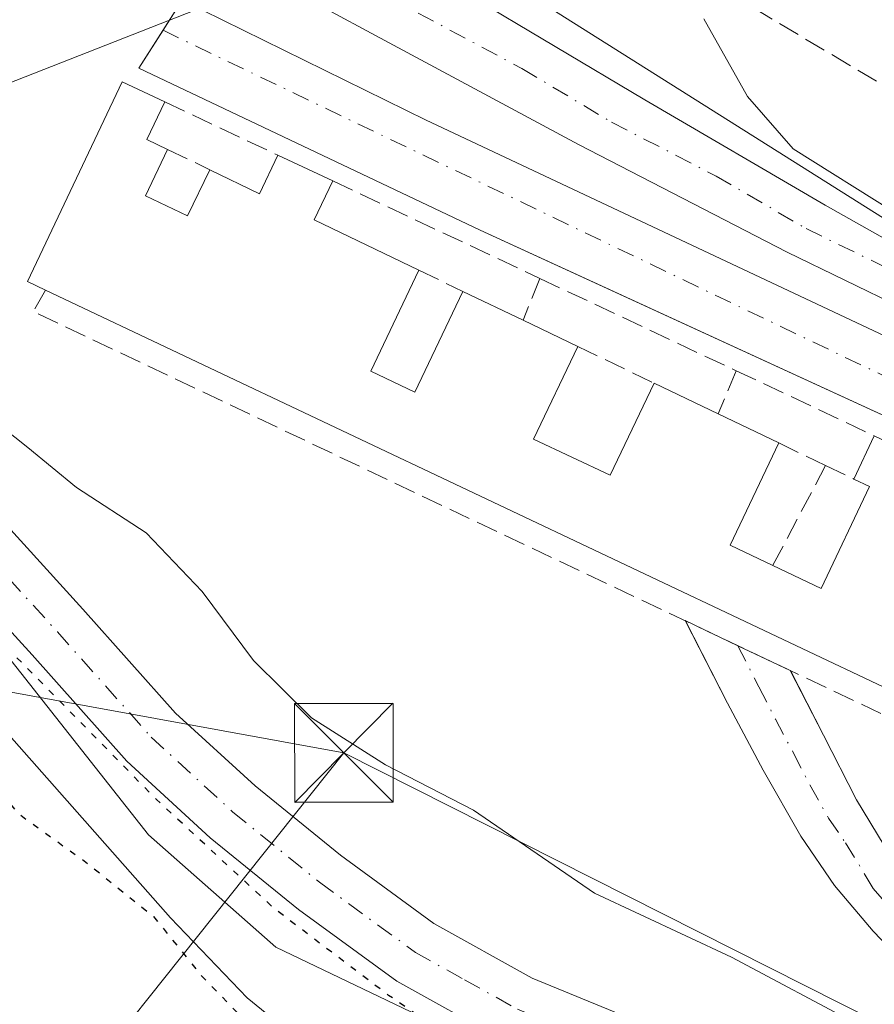
# Model space of a CAD drawing. Units: metres. Extents: x 573680 to 577142, y 4696435 to 4698786.
# Drawn here: x 575023 to 575087, y 4697537 to 4697612 of the extents above; entities that cross this region are included whole.
import ezdxf

# ---------------------------------------------------------------- set-up
doc = ezdxf.new("R2010")
doc.units = ezdxf.units.M
doc.header["$MEASUREMENT"] = 0
for name, pattern in [('DGN Style 3', [2.307223458686699, 1.648016756204785, -0.6592067024819142]), ('DGN Style 4', [2.6384748266838614, 1.318413404963828, -0.6592067024819142, 0.001648016756204785, -0.6592067024819142]), ('DGN Style 5', [1.1536117293433497, 0.4944050268614355, -0.6592067024819142])]:
    doc.linetypes.add(name, pattern=pattern)
for name, color, linetype, lineweight in [('Camino Cxs', 7, 'Continuous', 0), ('Camino eje', 30, 'DGN Style 4', 13), ('Comarca CxS', 21, 'Continuous', 0), ('Comunidad Autónoma CxS', 142, 'Continuous', 0), ('Corriente natural lineal', 142, 'Continuous', 13), ('Curva de nivel maestra depresión', 30, 'DGN Style 5', 30), ('Curva de nivel normal', 30, 'Continuous', 0), ('Edificación Cxs', 1, 'Continuous', 13), ('Elemento construido', 1, 'Continuous', 0), ('Instalación deportiva CxS', 7, 'Continuous', 0), ('Municipio CxS', 4, 'Continuous', 0), ('Muro lineal', 1, 'DGN Style 3', 13), ('Núcleo urbano CxS', 7, 'Continuous', 0), ('Obra de contención lineal', 1, 'DGN Style 3', 13), ('Pastizal CxS', 92, 'Continuous', 0), ('Pista pavimentada Cxs', 135, 'Continuous', 0), ('Pista pavimentada eje', 135, 'DGN Style 4', 0), ('Provincia CxS', 1, 'Continuous', 0), ('Suelo desnudo CxS', 253, 'Continuous', 0), ('Tendido', 6, 'Continuous', 0), ('Torre de tendido puntual', 7, 'Continuous', 0), ('Vía urbana Cxs', 4, 'Continuous', 0), ('Vía urbana eje', 4, 'DGN Style 4', 0)]:
    doc.layers.add(name, color=color, linetype=linetype, lineweight=lineweight)

# ---------------------------------------------------------------- blocks, each defined once
blk = doc.blocks.new('*U38')
at = {"layer": 'Vía urbana Cxs', "color": 4, "linetype": 'Continuous', "lineweight": 0}
blk.add_polyline3d([(575142.4488000004, 4697543.1613, 332.9124000000011), (575122.0758999996, 4697562.740499999, 333.9493999999977), (575117.1810999997, 4697567.3707, 334.2727000000014), (575102.0998000001, 4697575.175899999, 334.8647999999957), (575066.1193000004, 4697591.7248, 334.7054999999964), (575057.5174000004, 4697595.6812, 334.6428000000014), (575031.5882000001, 4697607.984300001, 334.6907999999967), (575033.4282999998, 4697610.854900001, 334.5519000000059), (575034.8954999996, 4697613.1437, 334.8245000000024), (575053.4164000005, 4697604.0156, 335.8705999999947), (575098.1310000002, 4697582.981100001, 337.0678999999946), (575116.1227000002, 4697574.778999999, 334.6405999999988), (575121.2821000004, 4697572.0009, 335.8534999999974), (575130.5425000004, 4697563.6665, 335.1993999999977)], dxfattribs=at)
blk = doc.blocks.new('*U54')
at = {"layer": 'Edificación Cxs', "color": 1, "linetype": 'Continuous', "lineweight": 13, "elevation": 337.2529000000071, "flags": 128}
blk.add_lwpolyline([(575032.1101000002, 4697598.280099999), (575035.2901, 4697596.7601), (575036.9801000003, 4697600.2601), (575040.7600999996, 4697598.440099999), (575042.1601, 4697601.370100001), (575046.3300999999, 4697599.4101), (575044.9200999998, 4697596.450099999), (575052.8701, 4697592.630100001), (575049.2200999996, 4697584.960100001), (575052.5701000001, 4697583.370100001), (575056.2100999998, 4697591.020099999), (575060.7801000001, 4697588.8301), (575064.9301000005, 4697586.840100001), (575061.5701000001, 4697579.800100001), (575067.3901000004, 4697577.050100001), (575070.7401000002, 4697584.040100001), (575075.6001000004, 4697581.710100001), (575080.2001, 4697579.5001), (575076.5100999996, 4697571.7301), (575079.7500999998, 4697570.190099999), (575083.4200999998, 4697568.440099999), (575087.1001000004, 4697576.190099999), (575085.9101, 4697576.7601), (575087.4600999998, 4697580.050100001), (575097.9901000002, 4697575.030099999), (575096.3800999997, 4697571.620100001), (575101.5500999996, 4697569.140100001), (575103.2100999998, 4697572.600099999), (575108.9200999998, 4697569.850099999), (575101.6001000004, 4697554.590100001), (575024.5100999996, 4697591.120100001), (575023.1401000004, 4697591.7601), (575030.3201000001, 4697606.940099999), (575033.5701000001, 4697605.4101), (575032.2100999998, 4697602.550100001), (575033.7801000001, 4697601.800100001)], close=True, dxfattribs=at)
at = {"layer": 'Edificación Cxs', "color": 1, "linetype": 'Continuous', "lineweight": 13}
blk.add_3dface([(575095.8300999999, 4697562.640100001, 337.2529000000068), (575098.5301000001, 4697561.200099999, 337.2529000000068), (575100.4401000004, 4697564.7601, 337.2529000000068), (575097.7600999996, 4697566.210100001, 337.2529000000068)], dxfattribs=at)
blk = doc.blocks.new('5TTEND')
at = {"layer": 'Instalación deportiva CxS', "color": 7, "linetype": 'Continuous', "lineweight": 0}
for p, q in [((-0.375, 0.3754), (0.375, -0.3746)), ((0.3720000000000001, 0.3784000000000001), (-0.3720000000000001, -0.3776))]:
    blk.add_line(p, q, dxfattribs=at)
at = {"layer": 'Instalación deportiva CxS', "color": 7, "linetype": 'Continuous', "lineweight": 0, "flags": 128}
blk.add_lwpolyline([(-0.375, -0.3746), (0.375, -0.3746), (0.375, 0.3754), (-0.375, 0.3754), (-0.3720000000000001, -0.3776)], dxfattribs=at)

msp = doc.modelspace()

# ---------------------------------------------------------------- linework, layer by layer
at = {"layer": 'Camino Cxs', "color": 7, "linetype": 'Continuous', "lineweight": 0, "extrusion": (0.255469672379023, 0.07090924157062266, 0.9642132160235276), "elevation": 480339.181729273, "flags": 128}
msp.add_lwpolyline([(4372633.219588512, -1745619.773297624), (4372633.233783766, -1745619.770280214), (4372630.329899773, -1745623.234266985)], dxfattribs=at)
at = {"layer": 'Camino Cxs', "color": 7, "linetype": 'Continuous', "lineweight": 0, "extrusion": (0.1315569683671441, 0.6010045478057967, 0.7883440223600329), "elevation": 2899177.456566247, "flags": 128}
msp.add_lwpolyline([(442714.5505771438, -3714376.947688781), (442710.2546321371, -3714375.692557959), (442710.2497590319, -3714375.685081137)], dxfattribs=at)
at = {"layer": 'Camino Cxs', "color": 7, "linetype": 'Continuous', "lineweight": 0}
for points in [[(575056.4001000002, 4697613.710100001, 334.9621000000043), (575070.0301000001, 4697605.5701, 334.8239000000031), (575083.7301000003, 4697597.5801, 335.0666999999958), (575095.2701000003, 4697591.0601, 335.8724999999977), (575106.9001000002, 4697584.710100001, 335.8521999999939), (575112.4401000004, 4697582.3301, 335.1431000000011), (575118.0301000001, 4697580.040100001, 334.5366000000067), (575122.2600999996, 4697577.720100001, 334.3990000000049), (575125.7100999998, 4697575.8301, 334.6214000000036), (575132.8201000001, 4697570.700099999, 333.6904000000068), (575139.8201000001, 4697564.360099999, 333.4217000000062), (575146.3901000004, 4697557.640100001, 332.7544000000053), (575150.8501000004, 4697552.5601, 332.5414000000019), (575151.1743000001, 4697552.037500001, 332.5185000000056), (575155.4101, 4697547.590100001, 332.3932999999961), (575157.3300999999, 4697545.710100001, 332.3791999999958), (575159.2500999998, 4697543.8201, 332.348800000007), (575162.6101000002, 4697542.920100001, 332.3013000000064), (575165.9700999996, 4697542.030099999, 332.1943000000028), (575172.9501, 4697541.460100001, 332.1315999999933), (575180.0500999996, 4697541.770099999, 332.0954000000056), (575186.4801000003, 4697541.7401, 332.1065999999992), (575192.9101, 4697541.770099999, 332.0899000000064)], [(575056.4001000002, 4697613.710100001, 334.9621000000043), (575070.0301000001, 4697605.5701, 334.8239000000031), (575083.7301000003, 4697597.5801, 335.0666999999958), (575095.2701000003, 4697591.0601, 335.8724999999977), (575106.9001000002, 4697584.710100001, 335.8521999999939), (575112.4401000004, 4697582.3301, 335.1431000000011), (575118.0301000001, 4697580.040100001, 334.5366000000067), (575122.2600999996, 4697577.720100001, 334.3990000000049), (575125.7100999998, 4697575.8301, 334.6214000000036), (575132.8201000001, 4697570.700099999, 333.6904000000068), (575139.8201000001, 4697564.360099999, 333.4217000000062), (575146.3901000004, 4697557.640100001, 332.7544000000053), (575150.8501000004, 4697552.5601, 332.5414000000019), (575151.1743000001, 4697552.037500001, 332.5185000000056), (575155.4101, 4697547.590100001, 332.3932999999961), (575157.3300999999, 4697545.710100001, 332.3791999999958), (575159.2500999998, 4697543.8201, 332.348800000007), (575162.6101000002, 4697542.920100001, 332.3013000000064), (575165.9700999996, 4697542.030099999, 332.1943000000028), (575172.9501, 4697541.460100001, 332.1315999999933), (575180.0500999996, 4697541.770099999, 332.0954000000056), (575186.4801000003, 4697541.7401, 332.1065999999992), (575192.9101, 4697541.770099999, 332.0899000000064)], [(575135.4200999998, 4697561.9901, 334.6898999999976), (575128.5301000001, 4697568.9101, 335.2569999999978), (575122.2301000003, 4697573.870100001, 335.7219999999944), (575115.1501000002, 4697577.7401, 334.9468000000052), (575107.1501000002, 4697581.3201, 336.0865999999951), (575093.9801000003, 4697587.610099999, 337.3248000000021), (575080.8501000004, 4697593.9901, 336.4216000000015), (575064.9801000003, 4697602.1801, 334.8601000000053), (575049.2301000003, 4697610.630100001, 335.6242000000057), (575046.2301000003, 4697612.2601, 335.4284999999945)], [(575153.7446999997, 4697538.839600001, 332.0440999999992), (575154.369, 4697540.840700001, 332.1429000000062), (575153.8101000004, 4697542.030099999, 332.1582999999956), (575152.6001000004, 4697543.920100001, 332.1897999999928), (575151.2500999998, 4697545.670100001, 332.2497000000003), (575146.7600999996, 4697550.370100001, 332.4575000000041), (575142.2301000003, 4697555.020099999, 332.7448000000004), (575135.4200999998, 4697561.9901, 334.6898999999976), (575128.5301000001, 4697568.9101, 335.2569999999978), (575122.2301000003, 4697573.870100001, 335.7219999999944), (575115.1501000002, 4697577.7401, 334.9468000000052), (575107.1501000002, 4697581.3201, 336.0865999999951), (575093.9801000003, 4697587.610099999, 337.3248000000021), (575080.8501000004, 4697593.9901, 336.4216000000015), (575064.9801000003, 4697602.1801, 334.8601000000053), (575049.2301000003, 4697610.630100001, 335.6242000000057), (575046.2301000003, 4697612.2601, 335.4284999999945)], [(575097.1001000004, 4697532.860099999, 330.8448999999964), (575092.1001000004, 4697537.4801, 331.7284999999974), (575087.3800999997, 4697542.4001, 334.7197000000015), (575084.4401000004, 4697545.870100001, 335.9694000000018), (575081.8701, 4697549.630100001, 336.6578000000009), (575079.0201000003, 4697554.6501, 337.5993000000017), (575076.3000999996, 4697559.7401, 336.357600000003), (575073.1001000004, 4697566.0001, 336.6505999999936), (575077.0950999996, 4697564.0953, 335.7321999999986), (575081.0800999999, 4697562.210100001, 336.5044000000053), (575083.5900999998, 4697557.290100001, 339.2767000000022), (575086.1001000004, 4697552.380100001, 338.825800000006), (575090.3201000001, 4697545.450099999, 338.2562999999937), (575095.7600999996, 4697539.390100001, 335.2988000000041), (575101.0701000001, 4697534.710100001, 332.8690999999963)], [(575117.3499999996, 4697515.34, 328.0923000000039), (575113.2500999998, 4697519.4001, 328.607799999998), (575109.1401000004, 4697523.450099999, 329.4823000000033), (575103.2001, 4697528.2501, 330.3773999999976), (575097.1001000004, 4697532.860099999, 330.8448999999964), (575092.1001000004, 4697537.4801, 331.7284999999974), (575087.3800999997, 4697542.4001, 334.7197000000015), (575084.4401000004, 4697545.870100001, 335.9694000000018), (575081.8701, 4697549.630100001, 336.6578000000009), (575079.0201000003, 4697554.6501, 337.5993000000017), (575076.3000999996, 4697559.7401, 336.357600000003), (575073.1067000004, 4697565.987199999, 336.6497999999993)], [(575081.0835999995, 4697562.203299999, 336.5090000000055), (575083.5900999998, 4697557.290100001, 339.2767000000022), (575086.1001000004, 4697552.380100001, 338.825800000006), (575090.3201000001, 4697545.450099999, 338.2562999999937), (575095.7600999996, 4697539.390100001, 335.2988000000041), (575101.0701000001, 4697534.710100001, 332.8690999999963), (575106.3800999997, 4697530.110099999, 332.4818999999989), (575110.9001000002, 4697526.3101, 331.3098000000027), (575115.4101, 4697522.370100001, 330.0608999999968), (575118.7701000003, 4697518.9301, 329.5926999999938), (575122.0000999998, 4697515.450099999, 330.2455999999947), (575124.1363000004, 4697512.9663, 329.8307999999961), (575126.2801000001, 4697511.0001, 329.3270000000048)]]:
    msp.add_polyline3d(points, dxfattribs=at)
at = {"layer": 'Camino eje', "color": 30, "linetype": 'DGN Style 4', "lineweight": 13}
for points in [[(575052.8151000004, 4697612.170100001, 334.8555999999954), (575060.6901000004, 4697607.9451, 334.6561999999976), (575067.5050999997, 4697603.8751, 335.0316000000021), (575075.4401000004, 4697599.780099999, 335.0948999999964), (575082.2901, 4697595.7851, 335.5988999999972), (575088.8551000003, 4697592.595100001, 335.4756000000052), (575094.6250999998, 4697589.335100001, 336.5181000000011), (575100.4401000004, 4697586.1601, 336.1316999999981), (575107.0251000002, 4697583.015100001, 335.918399999995), (575109.7950999998, 4697581.825099999, 335.622199999998), (575113.7950999998, 4697580.0351, 335.215200000006), (575116.5900999998, 4697578.890100001, 334.5890000000072), (575118.7050999999, 4697577.7301, 334.2516999999934), (575120.9606999997, 4697576.497099999, 334.6270999999979)], [(575077.0950999996, 4697564.0953, 335.7321999999986), (575078.6901000004, 4697560.975099999, 335.9104999999981), (575079.9451000001, 4697558.515100001, 337.5363999999972), (575081.3051000005, 4697555.970100001, 338.5731999999989), (575082.5601000004, 4697553.515100001, 338.3699000000051), (575083.9851000002, 4697551.005100001, 337.9042000000045), (575085.2701000003, 4697549.1251, 338.132500000007), (575087.3800999997, 4697545.6601, 337.8475000000035), (575088.8501000004, 4697543.925100001, 336.6008000000002), (575091.2100999998, 4697541.465100001, 335.2189999999973), (575093.9301000005, 4697538.4351, 333.2869999999967), (575096.4301000005, 4697536.1251, 332.4652999999962), (575099.0850999998, 4697533.7851, 331.7540000000009), (575102.1350999996, 4697531.4801, 331.1606999999931), (575104.7901, 4697529.1801, 331.2694000000047), (575107.7600999996, 4697526.780099999, 330.5443999999989), (575110.0201000003, 4697524.880100001, 330.3466999999946), (575112.2751000002, 4697522.9101, 329.7712999999931), (575114.3300999999, 4697520.8851, 329.3099999999977), (575116.0100999996, 4697519.165100001, 328.8977000000014), (575119.6750999996, 4697515.395099999, 329.1330000000016), (575122.9901000002, 4697509.835100001, 328.6269999999931)]]:
    msp.add_polyline3d(points, dxfattribs=at)
at = {"layer": 'Comarca CxS', "color": 21, "linetype": 'Continuous', "lineweight": 0}
msp.add_3dface([(577132.2500005754, 4696472.359983013), (573704.06000055, 4696435.329983012), (573679.6800005509, 4698748.45998299), (577106.7200005776, 4698785.529982988)], dxfattribs=at)
at = {"layer": 'Comunidad Autónoma CxS', "color": 142, "linetype": 'Continuous', "lineweight": 0}
msp.add_3dface([(577132.2500005754, 4696472.359983013), (573704.06000055, 4696435.329983012), (573679.6800005509, 4698748.45998299), (577106.7200005776, 4698785.529982988)], dxfattribs=at)
at = {"layer": 'Corriente natural lineal', "color": 142, "linetype": 'Continuous', "lineweight": 13}
msp.add_polyline3d([(575000.2520000003, 4697580.0032, 325.4168000000063), (575004.7500999998, 4697576.130100001, 325.3350000000065), (575016.7200999996, 4697562.940099999, 325.2600999999996), (575034.0000999998, 4697543.420100001, 325.3337000000029), (575039.8201000001, 4697537.340100001, 325.010500000004), (575046.7701000003, 4697531.700099999, 324.7978000000003), (575053.9001000002, 4697526.3301, 324.6879000000045), (575065.3000999996, 4697517.2501, 324.4594999999972), (575071.3800999997, 4697511.9301, 324.4642000000022), (575075.1621000003, 4697509.9143, 325.4590000000026)], dxfattribs=at)
at = {"layer": 'Curva de nivel maestra depresión', "color": 30, "linetype": 'DGN Style 5', "lineweight": 30, "elevation": 325, "flags": 128}
msp.add_lwpolyline([(574988.3899999997, 4697581.2301), (574991.0800000001, 4697580.460100001), (574997.8899999997, 4697576.5701), (575009.7999999998, 4697565.970100001), (575017.1699999999, 4697557.790100001), (575022.4100000003, 4697551.360099999), (575027.5599999996, 4697547.6601), (575032.7100000001, 4697543.520099999), (575036.2800000003, 4697539.100099999), (575039.4000000004, 4697535.880100001), (575045.2699999996, 4697530.420100001), (575061.0999999996, 4697517.370100001), (575069.5899999999, 4697508.940099999), (575072.4800000004, 4697507.700099999), (575074.5199999996, 4697509.0001), (575075.2999999998, 4697511.2401), (575075.0999999996, 4697514.5701), (575073.5499999998, 4697517.9001), (575068.6399999997, 4697524.290100001), (575062, 4697529.780099999), (575050.5599999996, 4697537.530099999), (575041.9299999997, 4697544.0801), (575032.9299999997, 4697552.4101), (575017.8899999997, 4697567.710100001), (575013.3399999999, 4697571.8201), (575012.1500000004, 4697572.630100001), (575010.2000000002, 4697572.6801), (575008.7000000002, 4697573.840100001), (575006.1600000003, 4697575.9801), (575004.29, 4697577.770099999), (575000.5199999996, 4697580.340100001), (574998.4400000004, 4697582.920100001), (574996.6600000003, 4697584.800100001), (574994.8799999999, 4697585.610099999), (574992.8499999996, 4697586.6801), (574990.5300000003, 4697587.360099999), (574988.5099999999, 4697588.770099999), (574986.4699999997, 4697589.7501), (574982.4199999999, 4697592.300100001), (574975.2800000003, 4697597.0001), (574967.9199999999, 4697602.850099999), (574963.6200000001, 4697605.880100001), (574961.8300000001, 4697605.9901), (574961.6500000004, 4697604.5601), (574962.6699999999, 4697602.920100001), (574964.6600000003, 4697601.420100001), (574966.7999999998, 4697599.5001), (574968.9900000002, 4697597.270099999), (574971.5999999996, 4697595.370100001), (574974.6299999999, 4697593.540100001), (574977.54, 4697591.220100001), (574979.8200000003, 4697588.7301), (574981.9000000004, 4697587.020099999), (574984.5099999999, 4697585.350099999), (574988.3899999997, 4697581.2301)], dxfattribs=at)
at = {"layer": 'Curva de nivel normal', "color": 30, "linetype": 'Continuous', "lineweight": 0, "flags": 128}
for points, elevation in [([(575196, 4697563.170100001), (575191.2599999999, 4697565.7601), (575184.3799999999, 4697567.5701), (575172.5999999996, 4697568.090100001), (575161.6399999997, 4697572.0701), (575155.3799999999, 4697575.950099999), (575148.0099999999, 4697577.880100001), (575139.8399999999, 4697578.940099999), (575136.1100000005, 4697580.020099999), (575132.4000000004, 4697581.420100001), (575128.5999999996, 4697584.5001), (575126.3700000001, 4697586.700099999), (575123.7400000002, 4697586.2601), (575118.9400000004, 4697585.6601), (575115.4699999997, 4697585.720100001), (575110.0800000001, 4697586.2401), (575098.6699999999, 4697591.7601), (575093.9800000004, 4697594.530099999), (575088.9600000001, 4697597.040100001), (575081.2999999998, 4697601.840100001), (575077.8200000003, 4697605.8201), (575074.5199999996, 4697611.720100001)], 335), ([(575130.9299999997, 4697515.0701), (575121.6399999997, 4697521.020099999), (575110.0800000001, 4697527.6801), (575104.7400000002, 4697529.340100001), (575102.0800000001, 4697528.840100001), (575098.54, 4697529.3201), (575094.8700000001, 4697531.360099999), (575090.6100000005, 4697532.7601), (575086.4000000004, 4697535.220100001), (575076.6200000001, 4697540.420100001), (575066.2000000002, 4697545.290100001), (575057.0099999999, 4697551.610099999), (575050.3399999999, 4697555.040100001), (575044.7000000002, 4697558.620100001), (575040.3099999996, 4697562.9801), (575036.4000000004, 4697568.220100001), (575032.1399999997, 4697572.6801), (575026.8700000001, 4697576.120100001), (575023.1500000004, 4697579.1601), (575020.0499999998, 4697581.610099999)], 329.9999999999999)]:
    msp.add_lwpolyline(points, dxfattribs=dict(at, elevation=elevation))
at = {"layer": 'Edificación Cxs', "color": 1, "linetype": 'Continuous', "lineweight": 13, "extrusion": (0.2676642213503594, 0.2063065233087361, 0.9411660231060021), "elevation": 1123378.126263305, "flags": 128}
msp.add_lwpolyline([(3369628.914755157, -3127584.190785005), (3369627.479777717, -3127581.191180458), (3369625.927305833, -3127582.025932794)], dxfattribs=at)
at = {"layer": 'Edificación Cxs', "color": 1, "linetype": 'Continuous', "lineweight": 13, "extrusion": (0.08476655161650547, 0.1786696178661569, 0.9802508859361504), "elevation": 888391.7448770469, "flags": 128}
msp.add_lwpolyline([(1494040.886883057, -4401900.563328576), (1494040.886883058, -4401896.5887725)], dxfattribs=at)
at = {"layer": 'Edificación Cxs', "color": 1, "linetype": 'Continuous', "lineweight": 13, "extrusion": (-0.01113407991664145, 0.375050975724734, 0.9269373214367489), "elevation": 1755748.175857228, "flags": 128}
msp.add_lwpolyline([(-714179.2706488471, -4336520.74331273), (-714182.9949780095, -4336518.659714033), (-714184.4813056511, -4336521.774451557)], dxfattribs=at)
at = {"layer": 'Edificación Cxs', "color": 1, "linetype": 'Continuous', "lineweight": 13, "extrusion": (-0.0508500911585659, 0.02390076228102255, 0.9984202631114574), "elevation": 83370.03645612673, "flags": 128}
msp.add_lwpolyline([(-4496012.143298117, -1475485.165968627), (-4496012.143298117, -1475480.551021554)], dxfattribs=at)
at = {"layer": 'Edificación Cxs', "color": 1, "linetype": 'Continuous', "lineweight": 13, "extrusion": (0.1185651094569247, 0.2736088270336716, 0.9545053821685481), "elevation": 1353804.595058069, "flags": 128}
msp.add_lwpolyline([(1340194.006570014, -4332341.720760774), (1340190.484379306, -4332341.584272305), (1340190.325351678, -4332345.652768889)], dxfattribs=at)
at = {"layer": 'Edificación Cxs', "color": 1, "linetype": 'Continuous', "lineweight": 13, "extrusion": (0.2288450889513175, 0.2318026517990424, 0.9454615041776134), "elevation": 1220829.748266619, "flags": 128}
msp.add_lwpolyline([(2891088.159730671, -3542499.48348875), (2891087.083576874, -3542496.207808361), (2891078.742352031, -3542499.240038464)], dxfattribs=at)
at = {"layer": 'Edificación Cxs', "color": 1, "linetype": 'Continuous', "lineweight": 13, "extrusion": (-0.0005052956284743674, 0.0002394402556540598, 0.9999998436723339), "elevation": 1171.20199485858, "flags": 128}
msp.add_lwpolyline([(575101.696973525, 4697554.444326337), (575024.606959263, 4697590.974327385)], dxfattribs=at)
at = {"layer": 'Edificación Cxs', "color": 1, "linetype": 'Continuous', "lineweight": 13, "extrusion": (-0.06893230665038112, 0.03303320601800713, 0.9970742923172925), "elevation": 115871.6209167983, "flags": 128}
msp.add_lwpolyline([(-4484800.237566859, -1507047.360378422), (-4484800.237566859, -1507042.277866027)], dxfattribs=at)
at = {"layer": 'Edificación Cxs', "color": 1, "linetype": 'Continuous', "lineweight": 13, "extrusion": (0.1063592899157766, -0.05100120166576868, 0.9930189217115952), "elevation": -178085.5161326019, "flags": 128}
msp.add_lwpolyline([(4484424.228658515, 1502085.455975629), (4484424.228658514, 1502080.821163778)], dxfattribs=at)
at = {"layer": 'Edificación Cxs', "color": 1, "linetype": 'Continuous', "lineweight": 13, "extrusion": (-0.1154047005859987, 0.05532776797315796, 0.9917764834748626), "elevation": 193873.9218170774, "flags": 128}
msp.add_lwpolyline([(-4484540.060475091, -1499771.859669158), (-4484540.060475091, -1499766.425313607)], dxfattribs=at)
at = {"layer": 'Edificación Cxs', "color": 1, "linetype": 'Continuous', "lineweight": 13, "extrusion": (0.08318637606091542, -0.03996562851594238, 0.9957322809747496), "elevation": -139568.3812969319, "flags": 128}
msp.add_lwpolyline([(4483295.995458486, 1509491.194446879), (4483295.995458486, 1509486.06923186)], dxfattribs=at)
at = {"layer": 'Edificación Cxs', "color": 1, "linetype": 'Continuous', "lineweight": 13, "extrusion": (0.1056406387335452, 0.2242307752498886, 0.9687933809016258), "elevation": 1114419.424879642, "flags": 128}
msp.add_lwpolyline([(1481839.285387931, -4354328.078106427), (1481839.285387931, -4354331.832095006)], dxfattribs=at)
at = {"layer": 'Edificación Cxs', "color": 1, "linetype": 'Continuous', "lineweight": 13, "extrusion": (0.08244928240104293, 0.07811170714353138, 0.993529404214428), "elevation": 414684.6621376716, "flags": 128}
msp.add_lwpolyline([(3014668.727765153, -3624607.510059482), (3014665.624985962, -3624599.435232319), (3014662.278710792, -3624600.736572909)], dxfattribs=at)
at = {"layer": 'Edificación Cxs', "color": 1, "linetype": 'Continuous', "lineweight": 13}
for points in [[(575024.5100999996, 4697591.120100001, 336.9670000000042), (575023.1401000004, 4697591.7601, 336.3729000000022), (575030.3201000001, 4697606.940099999, 334.9128000000055), (575033.5701000001, 4697605.4101, 335.3004999999976)], [(575052.8701, 4697592.630100001, 335.597299999994), (575049.2200999996, 4697584.960100001, 337.0714000000008), (575052.5701000001, 4697583.370100001, 337.1215999999986), (575056.2100999998, 4697591.020099999, 336.0632000000041)], [(575064.9301000005, 4697586.840100001, 335.9049999999988), (575061.5701000001, 4697579.800100001, 337.2020000000048), (575067.3901000004, 4697577.050100001, 337.2529000000068), (575070.7401000002, 4697584.040100001, 335.7093000000023)], [(575087.4600999998, 4697580.050100001, 335.2642999999953), (575097.9901000002, 4697575.030099999, 335.1989000000031), (575096.3800999997, 4697571.620100001, 336.3562999999995), (575101.5500999996, 4697569.140100001, 336.3846000000049), (575103.2100999998, 4697572.600099999, 334.9581999999937), (575108.9200999998, 4697569.850099999, 335.4064999999973)], [(575079.7500999998, 4697570.190099999, 336.7011000000057), (575083.4200999998, 4697568.440099999, 337.0724000000046), (575087.1001000004, 4697576.190099999, 336.4513000000007), (575085.9101, 4697576.7601, 336.1947999999975)]]:
    msp.add_polyline3d(points, dxfattribs=at)
at = {"layer": 'Elemento construido', "color": 1, "linetype": 'Continuous', "lineweight": 0}
msp.add_polyline3d([(575151.7093000002, 4697498.5789, 327.8708999999944), (575151.0477999998, 4697534.5623, 332.0194999999949), (575142.4488000004, 4697543.1613, 332.9124000000011), (575122.0758999996, 4697562.740499999, 333.9493999999977), (575117.1810999997, 4697567.3707, 334.2727000000014), (575102.0998000001, 4697575.175899999, 334.8647999999957), (575057.5174000004, 4697595.6812, 334.6428000000014), (575031.5882000001, 4697607.984300001, 334.6907999999967), (575034.8954999996, 4697613.1437, 334.8245000000024)], dxfattribs=at)
at = {"layer": 'Municipio CxS', "color": 4, "linetype": 'Continuous', "lineweight": 0}
msp.add_3dface([(577132.2500005754, 4696472.359983013), (573704.06000055, 4696435.329983012), (573679.6800005509, 4698748.45998299), (577106.7200005776, 4698785.529982988)], dxfattribs=at)
at = {"layer": 'Muro lineal', "color": 1, "linetype": 'DGN Style 3', "lineweight": 13, "extrusion": (0.00398468221374065, -0.00187405310135633, 0.9999903050693186), "elevation": -6176.938699380029, "flags": 128}
msp.add_lwpolyline([(575027.6688945044, 4697602.083361599), (575036.2589928692, 4697598.043354505)], dxfattribs=at)
at = {"layer": 'Muro lineal', "color": 1, "linetype": 'DGN Style 3', "lineweight": 13, "extrusion": (0.09749275210295667, -0.04691838699323952, 0.9941296838186375), "elevation": -164008.2139377891, "flags": 128}
msp.add_lwpolyline([(4482291.241665763, 1510063.960275778), (4482291.241665763, 1510060.388024072)], dxfattribs=at)
at = {"layer": 'Muro lineal', "color": 1, "linetype": 'DGN Style 3', "lineweight": 13, "extrusion": (0.01158553989562388, -0.005457651025045808, 0.999917991292594), "elevation": -18640.14555197869, "flags": 128}
msp.add_lwpolyline([(575003.8477196476, 4697567.63997998), (575019.5792440418, 4697560.22986962)], dxfattribs=at)
at = {"layer": 'Muro lineal', "color": 1, "linetype": 'DGN Style 3', "lineweight": 13, "extrusion": (-0.1123071411291347, 0.05413607706420264, 0.9921977581165458), "elevation": 190059.6716889793, "flags": 128}
msp.add_lwpolyline([(-4481321.36461888, -1509867.074484871), (-4481321.364618879, -1509863.337539218)], dxfattribs=at)
at = {"layer": 'Muro lineal', "color": 1, "linetype": 'DGN Style 3', "lineweight": 13, "extrusion": (0.1199718650488203, 0.297117821968558, 0.9472738524130009), "elevation": 1465047.187906175, "flags": 128}
msp.add_lwpolyline([(1225614.595680018, -4330077.67653852), (1225614.595680018, -4330074.06758286)], dxfattribs=at)
at = {"layer": 'Muro lineal', "color": 1, "linetype": 'DGN Style 3', "lineweight": 13, "extrusion": (-0.002786008264165317, 0.001310732747150932, 0.9999952600575753), "elevation": 4890.45372615836, "flags": 128}
msp.add_lwpolyline([(575060.7624576754, 4697589.625301136), (575075.6625410996, 4697582.615295114)], dxfattribs=at)
at = {"layer": 'Muro lineal', "color": 1, "linetype": 'DGN Style 3', "lineweight": 13, "extrusion": (0.08469961754988801, 0.1658232681779468, 0.9825113834036161), "elevation": 828005.3420992969, "flags": 128}
msp.add_lwpolyline([(1624745.543296006, -4367221.623114594), (1624745.64786885, -4367219.705847393), (1624660.217128896, -4367222.255222016)], dxfattribs=at)
at = {"layer": 'Muro lineal', "color": 1, "linetype": 'DGN Style 3', "lineweight": 13, "extrusion": (0.0273221268920984, -0.01316729006575788, 0.9995399561070164), "elevation": -45806.74107233966, "flags": 128}
msp.add_lwpolyline([(4481455.006060814, 1520685.594746198), (4481455.006060814, 1520679.142273921)], dxfattribs=at)
at = {"layer": 'Muro lineal', "color": 1, "linetype": 'DGN Style 3', "lineweight": 13, "extrusion": (0.1094483906345328, 0.2639637656976516, 0.958302760189193), "elevation": 1303254.834442924, "flags": 128}
msp.add_lwpolyline([(1268022.814727737, -4369400.798683808), (1268022.814727737, -4369397.093409535)], dxfattribs=at)
at = {"layer": 'Muro lineal', "color": 1, "linetype": 'DGN Style 3', "lineweight": 13, "extrusion": (0.006370633527623198, -0.002997231392533162, 0.9999752155090827), "elevation": -10080.8069498235, "flags": 128}
msp.add_lwpolyline([(575063.1537596589, 4697575.875728549), (575073.6540670668, 4697570.935706361)], dxfattribs=at)
at = {"layer": 'Muro lineal', "color": 1, "linetype": 'DGN Style 3', "lineweight": 13, "extrusion": (0.03243453711413711, -0.01557951079954269, 0.9993524301493637), "elevation": -54197.81619907501, "flags": 128}
msp.add_lwpolyline([(4483416.322511534, 1514599.347983941), (4483416.322511535, 1514595.396032419)], dxfattribs=at)
at = {"layer": 'Muro lineal', "color": 1, "linetype": 'DGN Style 3', "lineweight": 13, "extrusion": (0.04922425146014267, 0.09329284568328897, 0.9944211472070084), "elevation": 466892.383754104, "flags": 128}
msp.add_lwpolyline([(1683533.827293086, -4398372.868718444), (1683533.827293086, -4398364.227484026)], dxfattribs=at)
at = {"layer": 'Muro lineal', "color": 1, "linetype": 'DGN Style 3', "lineweight": 13, "extrusion": (-0.1511177356159931, 0.07239593855229927, 0.9858611758576492), "elevation": 253511.2393507792, "flags": 128}
msp.add_lwpolyline([(-4484975.333809708, -1489525.711281128), (-4484975.333809708, -1489523.293102672)], dxfattribs=at)
at = {"layer": 'Núcleo urbano CxS', "color": 7, "linetype": 'Continuous', "lineweight": 0}
for points in [[(575016.7433000002, 4697633.5801, 335.2694999999949), (575025.5273000002, 4697628.4495, 335.2568000000028), (575039.0893000001, 4697624.333100001, 334.152700000006), (575048.4693, 4697622.924100001, 334.4921999999933), (575057.2056999998, 4697616.100299999, 334.5409000000073), (575102.2577000001, 4697587.7029, 334.8711999999941), (575121.4691000005, 4697575.595699999, 333.9977999999974), (575123.3476999998, 4697574.411699999, 333.9231), (575147.0351, 4697554.394900001, 332.6392999999953), (575158.2297, 4697541.017300001, 332.2891999999993), (575153.6993000006, 4697537.224300001, 332.0084999999963), (575153.5356999999, 4697517.5351, 330.0825000000041), (575153.5519000003, 4697512.181500001, 329.4608000000007), (575153.5607000003, 4697509.8257, 329.2177999999985), (575151.7001, 4697491.290100001, 327.5417000000016), (575130.7901, 4697492.4301, 327.3534000000073), (575130.3737000005, 4697504.2017, 327.7652999999991), (575123.5610999997, 4697507.192500001, 327.6489000000001), (575085.3743000003, 4697520.422300001, 326.9186000000045), (575083.6052999999, 4697521.2577, 326.8138999999938), (575042.0062999995, 4697541.201099999, 325.0558000000019), (575032.3353000004, 4697549.721100001, 325.0948000000063), (575018.5443000002, 4697567.1779, 325.6146000000008)], [(575048.4693, 4697622.924100001, 334.4921999999933), (575057.2056999998, 4697616.100299999, 334.5409000000073), (575102.2577000001, 4697587.7029, 334.8711999999941), (575121.4691000005, 4697575.595699999, 333.9977999999974), (575123.3476999998, 4697574.411699999, 333.9231), (575147.0351, 4697554.394900001, 332.6392999999953), (575158.2297, 4697541.017300001, 332.2891999999993)], [(574958.5541000003, 4697616.2805, 326.2771000000066), (574963.4117000002, 4697611.266899999, 326.1803000000073), (574972.1447000002, 4697605.340100001, 326.2087999999931), (574985.9521000005, 4697595.9641, 326.0960999999952), (575008.4187000003, 4697577.565300001, 325.539300000004), (575008.5692999996, 4697577.422900001, 325.5424999999959), (575016.0126999998, 4697570.3849, 325.6496999999945), (575016.1151000002, 4697570.253900001, 325.6484999999957), (575018.5443000002, 4697567.1779, 325.6146000000008), (575032.3353000004, 4697549.721100001, 325.0948000000063), (575042.0062999995, 4697541.201099999, 325.0558000000019), (575083.6052999999, 4697521.2577, 326.8138999999938)]]:
    msp.add_polyline3d(points, dxfattribs=at)
at = {"layer": 'Obra de contención lineal', "color": 1, "linetype": 'DGN Style 3', "lineweight": 13}
msp.add_polyline3d([(575066.3901000004, 4697619.640100001, 337.7929000000004), (575092.5000999998, 4697604.0801, 339.4674999999988), (575091.5301000001, 4697601.6501, 338.3984000000055), (575112.4600999998, 4697590.960100001, 338.3559999999998), (575113.4801000003, 4697592.370100001, 338.9998999999953), (575113.3000999996, 4697601.0801, 339.5163999999932), (575122.5701000001, 4697619.390100001, 340.3773999999976)], dxfattribs=at)
at = {"layer": 'Pastizal CxS', "color": 92, "linetype": 'Continuous', "lineweight": 0}
for points in [[(574958.5541000003, 4697616.2805, 326.2771000000066), (574963.4117000002, 4697611.266899999, 326.1803000000073), (574972.1447000002, 4697605.340100001, 326.2087999999931), (574985.9521000005, 4697595.9641, 326.0960999999952), (575008.4187000003, 4697577.565300001, 325.539300000004), (575008.5692999996, 4697577.422900001, 325.5424999999959), (575016.0126999998, 4697570.3849, 325.6496999999945), (575016.1151000002, 4697570.253900001, 325.6484999999957), (575018.5443000002, 4697567.1779, 325.6146000000008), (575032.3353000004, 4697549.721100001, 325.0948000000063), (575042.0062999995, 4697541.201099999, 325.0558000000019), (575083.6052999999, 4697521.2577, 326.8138999999938)], [(575018.5443000002, 4697567.1779, 325.6146000000008), (575032.3353000004, 4697549.721100001, 325.0948000000063), (575042.0062999995, 4697541.201099999, 325.0558000000019), (575083.6052999999, 4697521.2577, 326.8138999999938), (575080.9753000002, 4697515.7733, 326.9066000000021), (575077.4773000004, 4697508.4783, 326.3824000000022), (575068.4578999998, 4697501.7119, 327.2759999999981), (575062.1183000002, 4697465.2007, 327.9458000000013), (575061.8847000003, 4697463.8555, 327.9538999999932), (575060.6419000002, 4697463.965100001, 328.0176000000066), (575032.3392000003, 4697467.191299999, 328.652900000001), (575027.9484999999, 4697468.487500001, 328.7822000000015), (575025.8562000003, 4697469.382900001, 328.8595999999961), (575021.9537000004, 4697471.951500001, 328.9839999999967)]]:
    msp.add_polyline3d(points, dxfattribs=at)
at = {"layer": 'Pista pavimentada Cxs', "color": 135, "linetype": 'Continuous', "lineweight": 0}
for points in [[(574992.3000999996, 4697596.1801, 326.195200000002), (575001.6300999997, 4697589.960100001, 326.5976999999984), (575010.9200999998, 4697582.870100001, 326.906799999997), (575019.8501000004, 4697575.110099999, 327.902900000001), (575027.3400999998, 4697566.880100001, 326.9177000000054), (575034.3800999997, 4697558.9801, 327.0460000000021), (575040.4200999998, 4697553.440099999, 327.5715999999957), (575046.9001000002, 4697548.1801, 327.489499999996), (575054.0000999998, 4697542.9901, 326.2550999999949), (575061.4700999996, 4697538.8301, 326.7891999999993), (575071.5201000003, 4697534.720100001, 327.2514999999985), (575081.8901000004, 4697530.4901, 327.7204999999958), (575092.7401000002, 4697525.870100001, 328.0959000000003), (575103.5601000004, 4697521.2601, 328.2309999999998), (575112.6601, 4697517.360099999, 327.8626999999979), (575117.3499999996, 4697515.34, 328.0923000000039)], [(575019.8501000004, 4697575.110099999, 327.902900000001), (575027.3400999998, 4697566.880100001, 326.9177000000054), (575034.3800999997, 4697558.9801, 327.0460000000021), (575040.4200999998, 4697553.440099999, 327.5715999999957), (575046.9001000002, 4697548.1801, 327.489499999996), (575054.0000999998, 4697542.9901, 326.2550999999949), (575061.4700999996, 4697538.8301, 326.7891999999993), (575071.5201000003, 4697534.720100001, 327.2514999999985), (575081.8901000004, 4697530.4901, 327.7204999999958), (575092.7401000002, 4697525.870100001, 328.0959000000003), (575103.5601000004, 4697521.2601, 328.2309999999998), (575112.6601, 4697517.360099999, 327.8626999999979), (575117.3501000004, 4697515.340100001, 328.0923000000039), (575121.9700999996, 4697513.350099999, 329.5247999999993), (575126.2801000001, 4697511.0001, 329.3270000000048), (575130.7500999998, 4697508.5701, 328.5769), (575139.0900999998, 4697503.890100001, 328.1910999999964), (575151.2100999998, 4697498.2401, 327.8424999999988), (575151.7088000001, 4697498.209899999, 327.8352000000014), (575151.7059000004, 4697495.871099999, 328.2612999999984), (575151.7015000005, 4697492.365599999, 329.3512999999948)], [(575151.1801000005, 4697492.520099999, 329.5142999999953), (575136.7200999996, 4697499.2601, 327.7943999999989), (575128.2301000003, 4697504.020099999, 328.7802999999985), (575119.7001, 4697508.670100001, 328.0387000000046), (575110.6101000002, 4697512.590100001, 327.7173000000039), (575101.5201000003, 4697516.4801, 327.5813999999955), (575090.7001, 4697521.090100001, 327.2118000000046), (575079.8901000004, 4697525.690099999, 326.8441000000021), (575069.5500999996, 4697529.9101, 326.3185999999987), (575059.2200999996, 4697534.140100001, 326.2307000000001), (575051.2001, 4697538.600099999, 325.9030999999959), (575043.7301000003, 4697544.0601, 326.0553000000073), (575037.0201000003, 4697549.5101, 326.0258000000031), (575030.6700999998, 4697555.3301, 326.2443999999959), (575023.4801000003, 4697563.4001, 326.4729999999981), (575016.2100999998, 4697571.390100001, 326.4082000000053)], [(575151.7013999998, 4697492.365599999, 329.3513999999996), (575151.1801000005, 4697492.520099999, 329.5142999999953), (575136.7200999996, 4697499.2601, 327.7943999999989), (575128.2301000003, 4697504.020099999, 328.7802999999985), (575119.7001, 4697508.670100001, 328.0387000000046), (575110.6101000002, 4697512.590100001, 327.7173000000039), (575101.5201000003, 4697516.4801, 327.5813999999955), (575090.7001, 4697521.090100001, 327.2118000000046), (575079.8901000004, 4697525.690099999, 326.8441000000021), (575069.5500999996, 4697529.9101, 326.3185999999987), (575059.2200999996, 4697534.140100001, 326.2307000000001), (575051.2001, 4697538.600099999, 325.9030999999959), (575043.7301000003, 4697544.0601, 326.0553000000073), (575037.0201000003, 4697549.5101, 326.0258000000031), (575030.6700999998, 4697555.3301, 326.2443999999959), (575023.4801000003, 4697563.4001, 326.4729999999981), (575016.2100999998, 4697571.390100001, 326.4082000000053)]]:
    msp.add_polyline3d(points, dxfattribs=at)
at = {"layer": 'Pista pavimentada eje', "color": 135, "linetype": 'DGN Style 4', "lineweight": 0}
msp.add_polyline3d([(574990.7131000003, 4697594.120100001, 326.3267999999953), (574991.1750999996, 4697593.8101, 326.2985000000044), (575000.1201, 4697587.845100001, 326.3923000000068), (575009.2801000001, 4697580.8551, 326.4483000000037), (575018.0301000001, 4697573.2501, 326.7133999999933), (575025.4101, 4697565.140100001, 326.5234000000055), (575032.5251000002, 4697557.155099999, 326.0914000000048), (575038.7200999996, 4697551.475099999, 326.3816999999981), (575045.3151000004, 4697546.120100001, 326.4835000000021), (575052.6001000004, 4697540.795100001, 325.8877000000066), (575056.3350999998, 4697538.715100001, 326.1006999999955), (575060.3450999996, 4697536.485099999, 326.2667999999976), (575065.5100999996, 4697534.370100001, 326.5144), (575070.5351, 4697532.315099999, 326.4502000000066), (575080.8901000004, 4697528.090100001, 326.9655999999959), (575091.7200999996, 4697523.4801, 327.3809999999939), (575102.5401, 4697518.870100001, 327.7660999999935), (575107.0850999998, 4697516.925100001, 327.6296000000002), (575111.6350999996, 4697514.975099999, 327.7556000000041), (575120.8350999998, 4697511.0101, 328.5654000000068), (575122.9901000002, 4697509.835100001, 328.6269999999931)], dxfattribs=at)
at = {"layer": 'Provincia CxS', "color": 1, "linetype": 'Continuous', "lineweight": 0}
msp.add_3dface([(577132.2500005754, 4696472.359983013), (573704.06000055, 4696435.329983012), (573679.6800005509, 4698748.45998299), (577106.7200005776, 4698785.529982988)], dxfattribs=at)
at = {"layer": 'Suelo desnudo CxS', "color": 253, "linetype": 'Continuous', "lineweight": 0}
for points in [[(575048.4693, 4697622.924100001, 334.4921999999933), (575057.2056999998, 4697616.100299999, 334.5409000000073), (575102.2577000001, 4697587.7029, 334.8711999999941), (575121.4691000005, 4697575.595699999, 333.9977999999974), (575123.3476999998, 4697574.411699999, 333.9231), (575147.0351, 4697554.394900001, 332.6392999999953), (575158.2297, 4697541.017300001, 332.2891999999993)], [(575324.8658999996, 4697619.7709, 340.0890999999974), (575315.2855000002, 4697593.3847, 339.1585000000051), (575298.8931, 4697597.927100001, 340.026199999993), (575282.3618999999, 4697577.856699999, 337.7373999999982), (575266.4244999997, 4697563.6885, 335.6487000000052), (575254.6158999996, 4697572.5441, 336.2225999999937), (575244.7763, 4697583.277100001, 336.082699999999), (575241.6275000004, 4697586.7119, 336.1609000000026), (575209.7487000005, 4697564.2785, 334.7188000000024), (575213.2918999996, 4697543.6141, 332.8604999999953), (575204.3378999997, 4697539.796499999, 332.2581000000064), (575191.1935000002, 4697540.1447, 332.0445999999938), (575158.2297, 4697541.017300001, 332.2891999999993), (575147.0351, 4697554.394900001, 332.6392999999953), (575123.3476999998, 4697574.411699999, 333.9231), (575121.4691000005, 4697575.595699999, 333.9977999999974), (575102.2577000001, 4697587.7029, 334.8711999999941), (575057.2056999998, 4697616.100299999, 334.5409000000073)]]:
    msp.add_polyline3d(points, dxfattribs=at)
at = {"layer": 'Tendido', "color": 6, "linetype": 'Continuous', "lineweight": 0, "extrusion": (-0.02329631095721143, 0.004246722456119612, 0.999719584305602), "elevation": 6885.598031384454, "flags": 128}
msp.add_lwpolyline([(-4724525.206793981, -276714.9913363563), (-4724525.20679398, -276632.3485183988)], dxfattribs=at)
at = {"layer": 'Tendido', "color": 6, "linetype": 'Continuous', "lineweight": 0, "extrusion": (-0.01188759623190926, -0.01490021255883549, 0.9998183178565638), "elevation": -76497.61856987917, "flags": 128}
msp.add_lwpolyline([(574979.5730610527, 4696898.811094087), (575010.4855083937, 4696937.550494714)], dxfattribs=at)
at = {"layer": 'Tendido', "color": 6, "linetype": 'Continuous', "lineweight": 0, "extrusion": (0.0147053535781559, -0.007420985598510786, 0.9998643315714829), "elevation": -26071.31561046805, "flags": 128}
msp.add_lwpolyline([(574980.0895571669, 4697491.828673459), (575058.3234249796, 4697452.353686481)], dxfattribs=at)
at = {"layer": 'Tendido', "color": 6, "linetype": 'Continuous', "lineweight": 0}
msp.add_polyline3d([(574944.4500000002, 4697570.32, 334.008600000001), (574956.8200000003, 4697581.369999999, 329.8891000000003), (575076.1019000001, 4697628.210300001, 340.0169000000024), (575167.4559000004, 4697664.4704, 344.5568000000058), (575228.0985000003, 4697687.965500001, 351.8956999999937), (575286.9709000001, 4697710.8454, 355.3365999999951), (575382.5838000001, 4697729.869000001, 356.4836000000068)], dxfattribs=at)
at = {"layer": 'Vía urbana Cxs', "color": 4, "linetype": 'Continuous', "lineweight": 0}
for points in [[(575151.7093000002, 4697498.5789, 327.8708999999944), (575151.5099, 4697509.425600001, 329.0758999999962), (575151.0477999998, 4697534.5623, 332.0194999999949), (575142.4488000004, 4697543.1613, 332.9124000000011), (575122.0758999996, 4697562.740499999, 333.9493999999977), (575117.1810999997, 4697567.3707, 334.2727000000014), (575102.0998000001, 4697575.175899999, 334.8647999999957), (575066.1193000004, 4697591.7248, 334.7054999999964), (575057.5174000004, 4697595.6812, 334.6428000000014), (575031.5882000001, 4697607.984300001, 334.6907999999967), (575033.4282999998, 4697610.854900001, 334.5519000000059), (575034.8954999996, 4697613.1437, 334.8245000000024)], [(575034.8954999996, 4697613.1437, 334.8245000000024), (575053.4164000005, 4697604.0156, 335.8705999999947), (575098.1310000002, 4697582.981100001, 337.0678999999946), (575116.1227000002, 4697574.778999999, 334.6405999999988), (575121.2821000004, 4697572.0009, 335.8534999999974), (575130.5425000004, 4697563.6665, 335.1993999999977), (575148.6665000003, 4697544.7488, 332.1912000000011), (575153.7446999997, 4697538.839600001, 332.0440999999992)]]:
    msp.add_polyline3d(points, dxfattribs=at)
at = {"layer": 'Vía urbana eje', "color": 4, "linetype": 'DGN Style 4', "lineweight": 0}
msp.add_polyline3d([(575033.4282999998, 4697610.854900001, 334.5519000000059), (575090.7226999998, 4697583.378000001, 335.4213000000018), (575112.9477000004, 4697573.985300001, 334.5905999999959), (575118.3717, 4697570.0165, 334.741599999994), (575137.3000999996, 4697552.050100001, 332.6852000000072), (575140.1700999998, 4697549.610099999, 332.6244000000006), (575145.9001000002, 4697544.720100001, 332.344299999997), (575151.0201000003, 4697537.3201, 332.0476000000053), (575153.7500999998, 4697526.870100001, 331.6972999999998), (575153.7600999996, 4697521.950099999, 331.1064000000042), (575153.8000999996, 4697512.110099999, 330.1157999999996), (575153.8101000004, 4697507.190099999, 329.5746000000072), (575153.8300999999, 4697502.270099999, 329.1051000000007), (575155.4700999996, 4697496.9301, 328.519100000005)], dxfattribs=at)

# ---------------------------------------------------------------- block references
at = {"layer": 'Edificación Cxs', "color": 1, "linetype": 'Continuous', "lineweight": 13}
msp.add_blockref('*U54', (0, 0), dxfattribs=at)
at = {"layer": 'Torre de tendido puntual', "color": 7, "linetype": 'Continuous', "lineweight": 0, "xscale": 10, "yscale": 10, "zscale": 10}
msp.add_blockref('5TTEND', (575047.1688999999, 4697555.9539, 332.9526999999944), dxfattribs=at)
at = {"layer": 'Vía urbana Cxs', "color": 4, "linetype": 'Continuous', "lineweight": 0}
msp.add_blockref('*U38', (0, 0), dxfattribs=at)

doc.saveas('drawing.dxf')
